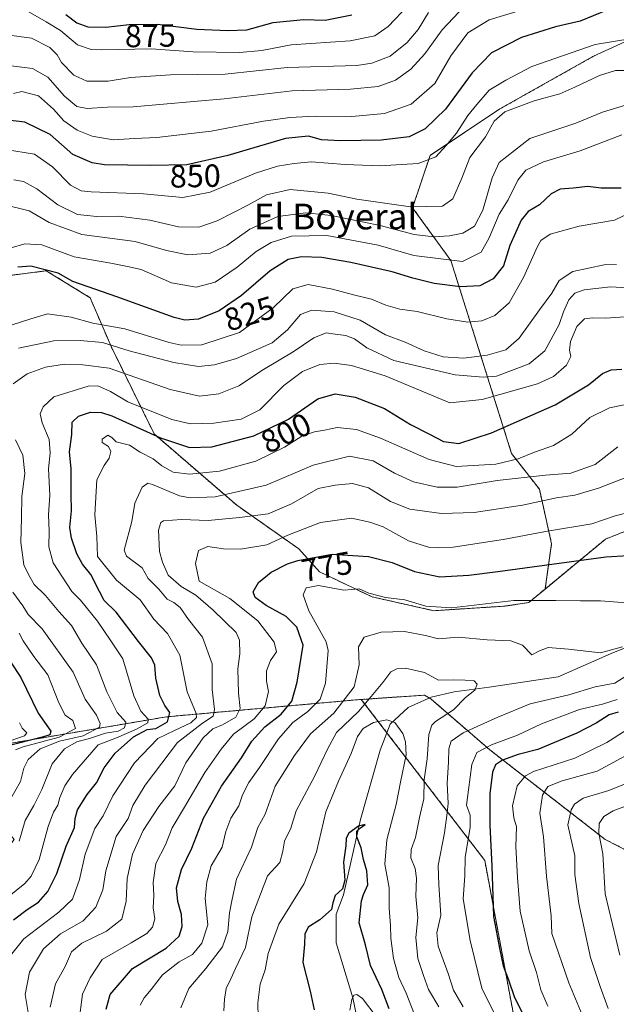
# Model space of a CAD drawing. Units: metres. Extents: x 648218 to 651693, y 4736966 to 4739353.
# Drawn here: x 650384 to 650570, y 4737781 to 4738088 of the extents above; entities that cross this region are included whole.
import ezdxf
from ezdxf.enums import TextEntityAlignment as Align

# ---------------------------------------------------------------- set-up
doc = ezdxf.new("R2010")
doc.units = ezdxf.units.M
doc.header["$MEASUREMENT"] = 0
doc.linetypes.add('TRAZOS', pattern=[0.75, 0.5, -0.25])
for name, color, linetype, lineweight in [('Arbolado forestal', 92, 'TRAZOS', 0), ('Arbolado forestal CxS', 92, 'Continuous', 0), ('Corriente natural lineal', 142, 'Continuous', 13), ('Curva de nivel maestra', 36, 'Continuous', 30), ('Curva de nivel normal', 36, 'Continuous', 0), ('Rótulo de curva de nivel directora', 19, 'Continuous', 0), ('Texto cartográfico', 19, 'Continuous', 0)]:
    doc.layers.add(name, color=color, linetype=linetype, lineweight=lineweight)
doc.styles.add('Arial', font='txt', dxfattribs={"height": 0.2})

# ---------------------------------------------------------------- blocks, each defined once
blk = doc.blocks.new('*U168')
at = {"layer": 'Curva de nivel normal', "color": 36, "linetype": 'Continuous', "lineweight": 0}
for points in [[(650393.72, 4737779.95, 785), (650395.41, 4737787.2, 785), (650398.51, 4737792.79, 785), (650400.39, 4737797.18, 785), (650403.61, 4737799.9, 785), (650411.32, 4737803.63, 785), (650416.03, 4737807.34, 785), (650417.46, 4737813.03, 785), (650417.76, 4737820.08, 785), (650419.42, 4737827.62, 785), (650422.74, 4737834.99, 785), (650427.63, 4737842.51, 785), (650432.64, 4737848.98, 785), (650436, 4737856.12, 785), (650441.41, 4737863.92, 785), (650444.4, 4737866.74, 785), (650447.46, 4737867.98, 785), (650451.58, 4737870.37, 785), (650452.99, 4737873.12, 785), (650452.46, 4737877.85, 785), (650452.19, 4737885.42, 785), (650452.81, 4737890.16, 785), (650452.77, 4737894.38, 785), (650451.76, 4737896.82, 785), (650444.57, 4737903.76, 785), (650439.16, 4737908.4, 785), (650434.54, 4737911.11, 785), (650430.52, 4737914.69, 785), (650428.77, 4737918.75, 785), (650427.81, 4737922.07, 785), (650427.51, 4737928.66, 785), (650428.2, 4737931.07, 785), (650429.11, 4737931.6, 785), (650434.68, 4737931.99, 785), (650442.98, 4737931.66, 785), (650452.74, 4737932.66, 785), (650461.7, 4737933.77, 785), (650468.93, 4737936.91, 785), (650477.25, 4737941.68, 785), (650482.6, 4737942.7, 785), (650487.94, 4737943.2, 785), (650492.96, 4737941.88, 785), (650499.77, 4737937.64, 785), (650505.88, 4737935.24, 785), (650515.67, 4737933.92, 785), (650525.94, 4737934.24, 785), (650540.99, 4737936.54, 785), (650551.55, 4737938.74, 785), (650557.24, 4737939.57, 785), (650564.66, 4737941.78, 785), (650573.49, 4737945.24, 785)], [(650574.16, 4737858.91, 785), (650564.18, 4737853.51, 785), (650553.36, 4737850.47, 785), (650548.84, 4737848.75, 785), (650547.19, 4737846.09, 785), (650546.34, 4737840.41, 785), (650547.5, 4737833.1, 785), (650548.42, 4737820.77, 785), (650549.87, 4737808.46, 785), (650550.05, 4737802.86, 785), (650555.36, 4737787.57, 785), (650562.11, 4737771.3, 785)]]:
    blk.add_polyline3d(points, dxfattribs=at)
blk = doc.blocks.new('*U172')
at = {"layer": 'Curva de nivel normal', "color": 36, "linetype": 'Continuous', "lineweight": 0}
blk.add_polyline3d([(650447.88, 4737778.79, 760), (650448.1, 4737782.46, 760), (650448.55, 4737785.78, 760), (650450.04, 4737788.77, 760), (650451.48, 4737792.04, 760), (650454.61, 4737798.51, 760), (650456.57, 4737808.12, 760), (650461.48, 4737820.84, 760), (650465.32, 4737825.01, 760), (650466.25, 4737828.58, 760), (650466.8, 4737831.65, 760), (650468.75, 4737835.73, 760), (650470.42, 4737841.21, 760), (650476.28, 4737852.04, 760), (650480.21, 4737860.44, 760), (650483.03, 4737865.57, 760), (650489.89, 4737872.17, 760), (650493.78, 4737876.84, 760), (650497.46, 4737881.18, 760), (650499.87, 4737884.46, 760), (650501.79, 4737885.47, 760), (650504.54, 4737885.65, 760), (650510.36, 4737884.32, 760), (650514.8, 4737881.91, 760), (650519.44, 4737882.06, 760), (650523.13, 4737881.89, 760), (650525.88, 4737881.75, 760), (650526.82, 4737880.7, 760), (650526.12, 4737878.84, 760), (650523.18, 4737876.47, 760), (650519.48, 4737872.68, 760), (650513.79, 4737869, 760), (650512.65, 4737867.92, 760), (650511.72, 4737864.99, 760), (650511.28, 4737857.38, 760), (650510.3, 4737850.84, 760), (650510.2, 4737844.92, 760), (650508.87, 4737839.05, 760), (650507.6, 4737832.88, 760), (650506.26, 4737829.08, 760), (650506.16, 4737826.51, 760), (650507.5, 4737823.17, 760), (650507.92, 4737820.17, 760), (650507.72, 4737814.6, 760), (650508.36, 4737807.76, 760), (650507.76, 4737801.69, 760), (650508.36, 4737795.16, 760), (650510.06, 4737789.85, 760), (650511.69, 4737785.39, 760), (650514.92, 4737780.06, 760)], dxfattribs=at)
blk = doc.blocks.new('*U175')
at = {"layer": 'Curva de nivel normal', "color": 36, "linetype": 'Continuous', "lineweight": 0}
blk.add_polyline3d([(650382.44, 4738037.93, 840), (650385.39, 4738037.42, 840), (650389.57, 4738035.19, 840), (650396.1, 4738030.12, 840), (650402.28, 4738027.16, 840), (650408.3, 4738026.55, 840), (650415.16, 4738026.62, 840), (650424.79, 4738025.33, 840), (650433.76, 4738023.3, 840), (650440.06, 4738023.18, 840), (650445.77, 4738025.16, 840), (650455.56, 4738030.15, 840), (650461.2, 4738033.28, 840), (650468.53, 4738034.91, 840), (650480.4, 4738033.83, 840), (650489.27, 4738031.95, 840), (650506.09, 4738029.48, 840), (650516, 4738029.76, 840), (650519.24, 4738031.98, 840), (650522.05, 4738038.49, 840), (650524.54, 4738044.94, 840), (650529.46, 4738051.31, 840), (650532.11, 4738056.28, 840), (650535.5, 4738059.2, 840), (650544.59, 4738062.62, 840), (650552.59, 4738064.73, 840), (650557.31, 4738066.82, 840), (650564.96, 4738070.5, 840), (650569.98, 4738072.05, 840), (650574.26, 4738072.05, 840)], dxfattribs=at)
blk = doc.blocks.new('*U177')
at = {"layer": 'Curva de nivel normal', "color": 36, "linetype": 'Continuous', "lineweight": 0}
for points in [[(650421.78, 4737780.51, 770), (650423.03, 4737782.84, 770), (650425.22, 4737785.41, 770), (650428.74, 4737790.06, 770), (650433.94, 4737794.03, 770), (650438.07, 4737796.4, 770), (650441.02, 4737799.9, 770), (650442.89, 4737805.64, 770), (650442.05, 4737813.84, 770), (650442.54, 4737818.98, 770), (650443.9, 4737823.96, 770), (650447.4, 4737829.86, 770), (650448.46, 4737834.73, 770), (650450.06, 4737838.84, 770), (650452.52, 4737842.69, 770), (650453.68, 4737846.13, 770), (650455.7, 4737850.01, 770), (650459.03, 4737854.66, 770), (650464.88, 4737863.57, 770), (650469.38, 4737868.71, 770), (650474.08, 4737872.14, 770), (650477.87, 4737876.01, 770), (650479.6, 4737881, 770), (650480.41, 4737891.13, 770), (650479.77, 4737893.83, 770), (650474.4, 4737903.51, 770), (650472.62, 4737908.56, 770), (650473.51, 4737910.72, 770), (650477.41, 4737911.4, 770), (650485.3, 4737910.02, 770), (650490.06, 4737910.36, 770), (650493.07, 4737909.06, 770), (650498.3, 4737907.69, 770), (650504.27, 4737906.93, 770), (650510.83, 4737905.03, 770), (650518.8, 4737904.49, 770), (650538.27, 4737906.8, 770), (650551.38, 4737906.77, 770), (650559.08, 4737906.65, 770), (650565.31, 4737906.66, 770), (650574.69, 4737905.96, 770)], [(650570.5, 4737875.87, 770), (650565.93, 4737874.42, 770), (650558.75, 4737872.78, 770), (650546.9, 4737868.26, 770), (650539.43, 4737864.71, 770), (650531.27, 4737861.79, 770), (650526.76, 4737859.38, 770), (650525.19, 4737855.58, 770), (650524.1, 4737847.73, 770), (650523.53, 4737842.93, 770), (650524.67, 4737839.78, 770), (650524.68, 4737835.92, 770), (650523.09, 4737826.66, 770), (650522.99, 4737820.94, 770), (650522.48, 4737813.69, 770), (650524.65, 4737800.75, 770), (650528.3, 4737785.88, 770), (650533.72, 4737774.96, 770)]]:
    blk.add_polyline3d(points, dxfattribs=at)
blk = doc.blocks.new('*U186')
at = {"layer": 'Curva de nivel normal', "color": 36, "linetype": 'Continuous', "lineweight": 0}
for points in [[(650434.48, 4737779.71, 765), (650436.91, 4737785.78, 765), (650442.27, 4737792.01, 765), (650447.43, 4737798.7, 765), (650449.12, 4737803.48, 765), (650449.65, 4737809.39, 765), (650450.43, 4737813.6, 765), (650451.82, 4737819.9, 765), (650456.52, 4737829.8, 765), (650458.42, 4737836.01, 765), (650460.74, 4737840.16, 765), (650463.82, 4737848.84, 765), (650469.94, 4737858.41, 765), (650474.87, 4737865.15, 765), (650482.17, 4737871.66, 765), (650488.54, 4737879.82, 765), (650490.05, 4737886.74, 765), (650489.88, 4737892.26, 765), (650491.6, 4737895.28, 765), (650496.92, 4737896.9, 765), (650504.18, 4737897.09, 765), (650510.68, 4737895.89, 765), (650514.79, 4737894.8, 765), (650520.94, 4737895.35, 765), (650529.94, 4737894.5, 765), (650537.37, 4737894.17, 765), (650540.97, 4737892.78, 765), (650543.87, 4737889.84, 765), (650546.23, 4737891.03, 765), (650548.94, 4737892.13, 765), (650555.26, 4737891.62, 765), (650565.26, 4737890.39, 765), (650572.16, 4737892.28, 765)], [(650576.59, 4737885.34, 765), (650569.72, 4737880.95, 765), (650563.6, 4737879.85, 765), (650555.38, 4737877.3, 765), (650543.31, 4737874.54, 765), (650533.32, 4737870.36, 765), (650522.49, 4737865.47, 765), (650518.74, 4737862.84, 765), (650518, 4737860.51, 765), (650517.94, 4737856.32, 765), (650517.47, 4737849.74, 765), (650517.84, 4737843.49, 765), (650517.42, 4737839.67, 765), (650516.63, 4737834.26, 765), (650514.63, 4737824.13, 765), (650514.89, 4737818.09, 765), (650515.5, 4737808.63, 765), (650514.24, 4737803.14, 765), (650514.71, 4737798.94, 765), (650517.81, 4737790.38, 765), (650519.49, 4737785.24, 765), (650522.47, 4737780.02, 765)]]:
    blk.add_polyline3d(points, dxfattribs=at)
blk = doc.blocks.new('*U187')
at = {"layer": 'Curva de nivel normal', "color": 36, "linetype": 'Continuous', "lineweight": 0}
for points in [[(650381.28, 4737863.03, 830), (650385.71, 4737864.52, 830), (650386.42, 4737865.53, 830), (650385.06, 4737866.95, 830), (650384.14, 4737868.62, 830)], [(650381.54, 4738016.74, 830), (650385.82, 4738018.02, 830), (650391.12, 4738017.66, 830), (650401.22, 4738013.94, 830), (650412.66, 4738011.94, 830), (650417.88, 4738010.94, 830), (650422.12, 4738010.01, 830), (650431.56, 4738005.84, 830), (650439.25, 4738004.49, 830), (650445.12, 4738005.99, 830), (650452.01, 4738010.7, 830), (650457.94, 4738015.61, 830), (650462.6, 4738018.4, 830), (650468.94, 4738020.39, 830), (650479.94, 4738020.58, 830), (650495.94, 4738017.53, 830), (650507.1, 4738014.39, 830), (650522.27, 4738012.44, 830), (650528.1, 4738015.4, 830), (650530.53, 4738019.81, 830), (650533.66, 4738027.21, 830), (650536.46, 4738031.75, 830), (650539.49, 4738037.82, 830), (650541.95, 4738040.94, 830), (650547.46, 4738043.54, 830), (650558.93, 4738047.03, 830), (650571.95, 4738051.98, 830)]]:
    blk.add_polyline3d(points, dxfattribs=at)
blk = doc.blocks.new('*U188')
at = {"layer": 'Curva de nivel normal', "color": 36, "linetype": 'Continuous', "lineweight": 0}
for points in [[(650379.71, 4737793.98, 795), (650385.49, 4737801.29, 795), (650396.45, 4737809.51, 795), (650400.7, 4737813.64, 795), (650402.86, 4737819.77, 795), (650404.67, 4737827.64, 795), (650407.66, 4737835.61, 795), (650410.21, 4737839.58, 795), (650413.24, 4737845.87, 795), (650420.04, 4737856.18, 795), (650427.28, 4737863.7, 795), (650432.54, 4737866.26, 795), (650437.62, 4737868.57, 795), (650439.3, 4737870.32, 795), (650439.26, 4737871.51, 795), (650436.46, 4737878.24, 795), (650434.16, 4737889.75, 795), (650430.35, 4737896.49, 795), (650426.1, 4737900.96, 795), (650421.81, 4737907, 795), (650414.45, 4737913.14, 795), (650408.48, 4737920.48, 795), (650408.31, 4737926.68, 795), (650407.7, 4737933.48, 795), (650408.26, 4737944.39, 795), (650410.56, 4737948.81, 795), (650412.13, 4737951.12, 795), (650412.66, 4737953.25, 795), (650411.92, 4737954.75, 795), (650410, 4737956, 795), (650409.9, 4737957.04, 795), (650411.76, 4737958.3, 795), (650412.99, 4737957.59, 795), (650414.32, 4737956.2, 795), (650418.47, 4737955.16, 795), (650421.83, 4737952.97, 795), (650425.8, 4737950.91, 795), (650428.55, 4737948.79, 795), (650432.03, 4737946.77, 795), (650437.2, 4737946.17, 795), (650446.52, 4737947.12, 795), (650457.8, 4737950.25, 795), (650466.81, 4737954.61, 795), (650472.16, 4737957.98, 795), (650476.08, 4737959.37, 795), (650479.21, 4737959.89, 795), (650483.2, 4737960.76, 795), (650489.22, 4737960.12, 795), (650496.73, 4737957.4, 795), (650511.91, 4737950.77, 795), (650520.27, 4737948.51, 795), (650532.6, 4737949.24, 795), (650539.6, 4737950.92, 795), (650544.69, 4737953.05, 795), (650550.6, 4737955.1, 795), (650556.34, 4737958.62, 795), (650561.93, 4737963.82, 795), (650568.08, 4737966.84, 795), (650581.23, 4737969.52, 795)], [(650576.66, 4737844.02, 795), (650569.23, 4737841.17, 795), (650566.26, 4737839.43, 795), (650564.85, 4737837.21, 795), (650564.74, 4737834.23, 795), (650565.95, 4737827.79, 795), (650566.75, 4737815.3, 795), (650571.33, 4737796.18, 795)]]:
    blk.add_polyline3d(points, dxfattribs=at)
blk = doc.blocks.new('*U192')
at = {"layer": 'Curva de nivel normal', "color": 36, "linetype": 'Continuous', "lineweight": 0}
blk.add_polyline3d([(650574.26, 4737995.28, 805), (650566.98, 4737994.77, 805), (650562.79, 4737994.96, 805), (650560.26, 4737994.55, 805), (650557.93, 4737992.16, 805), (650555.92, 4737987.5, 805), (650555.58, 4737984.83, 805), (650555.98, 4737982.83, 805), (650554.72, 4737980.16, 805), (650550.65, 4737976.65, 805), (650545.68, 4737974.3, 805), (650528.34, 4737969.49, 805), (650518.27, 4737968.37, 805), (650498.15, 4737976.84, 805), (650487.66, 4737980.06, 805), (650482.24, 4737980.75, 805), (650477.82, 4737980.31, 805), (650472.4, 4737978.22, 805), (650466.58, 4737973.76, 805), (650459.1, 4737966.2, 805), (650453.27, 4737963.33, 805), (650444.75, 4737962.1, 805), (650437.51, 4737961.9, 805), (650431.64, 4737963.19, 805), (650417.95, 4737968.74, 805), (650412.54, 4737971.91, 805), (650408.61, 4737973.69, 805), (650405.61, 4737973.6, 805), (650394.89, 4737970.32, 805), (650391.52, 4737967.19, 805), (650390.6, 4737964.93, 805), (650391.28, 4737962.14, 805), (650393.44, 4737956.95, 805), (650393.76, 4737952.78, 805), (650393.18, 4737947.83, 805), (650393.68, 4737939.6, 805), (650393.23, 4737933.48, 805), (650393.45, 4737928.33, 805), (650393.3, 4737923.46, 805), (650394.72, 4737918.48, 805), (650400.49, 4737909.54, 805), (650403.17, 4737906.9, 805), (650408.52, 4737900.26, 805), (650412.69, 4737894.22, 805), (650416.34, 4737888.56, 805), (650419.85, 4737877.07, 805), (650422.01, 4737872.23, 805), (650424.31, 4737869.79, 805), (650424.22, 4737868.6, 805), (650420.7, 4737866.63, 805), (650414.45, 4737863.95, 805), (650408.68, 4737861.75, 805), (650400.68, 4737852.54, 805), (650398.32, 4737848.98, 805), (650396.78, 4737845.36, 805), (650396.13, 4737842.88, 805), (650394.74, 4737840.7, 805), (650393.12, 4737836.28, 805), (650390.28, 4737826.03, 805), (650387.81, 4737820.79, 805), (650385.88, 4737818.51, 805), (650377.13, 4737811.51, 805)], dxfattribs=at)
blk = doc.blocks.new('*U197')
at = {"layer": 'Curva de nivel normal', "color": 36, "linetype": 'Continuous', "lineweight": 0}
blk.add_polyline3d([(650380.23, 4738083.12, 865), (650387.95, 4738082.18, 865), (650393.59, 4738079.27, 865), (650395.92, 4738076.91, 865), (650397.31, 4738074.54, 865), (650401.07, 4738070.55, 865), (650405.13, 4738068.7, 865), (650411.8, 4738068.74, 865), (650418.74, 4738069.89, 865), (650431.25, 4738070.7, 865), (650448.3, 4738070.93, 865), (650467.6, 4738072.94, 865), (650489.27, 4738073.64, 865), (650494.03, 4738074.29, 865), (650499.76, 4738076.52, 865), (650505, 4738080.74, 865), (650508.44, 4738084.83, 865), (650511.69, 4738090.09, 865)], dxfattribs=at)
blk = doc.blocks.new('*U198')
at = {"layer": 'Curva de nivel normal', "color": 36, "linetype": 'Continuous', "lineweight": 0}
blk.add_polyline3d([(650386.89, 4738090.44, 870), (650392.5, 4738087.26, 870), (650396.98, 4738084.48, 870), (650402.23, 4738080.04, 870), (650406.5, 4738078.63, 870), (650409.88, 4738078.49, 870), (650425.22, 4738078.76, 870), (650438.34, 4738077.88, 870), (650452.77, 4738077.65, 870), (650459.71, 4738078.26, 870), (650468.88, 4738080.1, 870), (650487.24, 4738081.3, 870), (650494.98, 4738082.86, 870), (650499.05, 4738085.76, 870), (650505.39, 4738092.47, 870)], dxfattribs=at)
blk = doc.blocks.new('*U201')
at = {"layer": 'Curva de nivel normal', "color": 36, "linetype": 'Continuous', "lineweight": 0}
blk.add_polyline3d([(650379.23, 4738030.3, 835), (650387.15, 4738028.29, 835), (650393.38, 4738024.68, 835), (650403.65, 4738020.86, 835), (650420.19, 4738018.75, 835), (650429.95, 4738015.91, 835), (650436.61, 4738014.54, 835), (650443.6, 4738015.06, 835), (650448.85, 4738017.5, 835), (650455.98, 4738022.54, 835), (650464.74, 4738026.53, 835), (650473.43, 4738027.62, 835), (650481.36, 4738026.87, 835), (650496.64, 4738023.74, 835), (650507.21, 4738020.9, 835), (650513.34, 4738020.16, 835), (650518.17, 4738020.47, 835), (650522.4, 4738021.29, 835), (650525.98, 4738023.46, 835), (650528.58, 4738028.5, 835), (650531.52, 4738038.59, 835), (650533.68, 4738043.31, 835), (650543.28, 4738050.82, 835), (650557.6, 4738055.65, 835), (650565.93, 4738059.05, 835), (650575.46, 4738061.91, 835)], dxfattribs=at)
blk = doc.blocks.new('*U203')
at = {"layer": 'Curva de nivel normal', "color": 36, "linetype": 'Continuous', "lineweight": 0}
blk.add_polyline3d([(650458.61, 4737776.75, 755), (650458.42, 4737781.3, 755), (650459.2, 4737787.12, 755), (650460.71, 4737791.62, 755), (650461.65, 4737796.67, 755), (650464.98, 4737805.85, 755), (650472.88, 4737818.51, 755), (650476.78, 4737828.34, 755), (650479.71, 4737840.84, 755), (650483.59, 4737850.39, 755), (650487.56, 4737859.05, 755), (650489.56, 4737864.39, 755), (650491.31, 4737866.86, 755), (650494.55, 4737868.72, 755), (650498.64, 4737869.56, 755), (650501.16, 4737868.72, 755), (650503.7, 4737865.27, 755), (650504.45, 4737862.69, 755), (650504.69, 4737858.6, 755), (650502.9, 4737850.13, 755), (650501.57, 4737843.16, 755), (650498.71, 4737832.16, 755), (650498, 4737824.51, 755), (650499.45, 4737817.17, 755), (650499.37, 4737810.84, 755), (650499.8, 4737805.42, 755), (650499.92, 4737801.49, 755), (650500.7, 4737795.08, 755), (650502.38, 4737789.15, 755), (650504.72, 4737784.27, 755), (650507.28, 4737777.6, 755)], dxfattribs=at)
blk = doc.blocks.new('*U205')
at = {"layer": 'Curva de nivel normal', "color": 36, "linetype": 'Continuous', "lineweight": 0}
blk.add_polyline3d([(650377.28, 4738074.02, 860), (650388.28, 4738072.63, 860), (650393.02, 4738070.01, 860), (650398.25, 4738064.09, 860), (650402.02, 4738060.82, 860), (650405.28, 4738060.21, 860), (650411.61, 4738060.63, 860), (650419.61, 4738060.72, 860), (650447.94, 4738063.22, 860), (650469.13, 4738065.67, 860), (650487.39, 4738066.22, 860), (650495.99, 4738067.08, 860), (650501.36, 4738069.08, 860), (650506.12, 4738072.42, 860), (650510.48, 4738077.2, 860), (650515.96, 4738084.77, 860), (650522.88, 4738092.08, 860)], dxfattribs=at)
blk = doc.blocks.new('*U207')
at = {"layer": 'Curva de nivel normal', "color": 36, "linetype": 'Continuous', "lineweight": 0}
for points in [[(650387.38, 4737775.2, 790), (650385.94, 4737783.84, 790), (650387.32, 4737790.84, 790), (650391.62, 4737798.15, 790), (650396.98, 4737802.76, 790), (650404.07, 4737806.82, 790), (650407.97, 4737811.17, 790), (650410.18, 4737816.51, 790), (650411.05, 4737822.49, 790), (650414.31, 4737833.11, 790), (650418.06, 4737838.82, 790), (650419.49, 4737842.84, 790), (650423.32, 4737849.17, 790), (650433.45, 4737862.49, 790), (650441.18, 4737868.5, 790), (650444.51, 4737870.67, 790), (650444.94, 4737872.81, 790), (650444.21, 4737879, 790), (650444.21, 4737887.03, 790), (650441.2, 4737895.3, 790), (650436.9, 4737900.82, 790), (650434.3, 4737904.57, 790), (650432.26, 4737906.17, 790), (650430.19, 4737907.22, 790), (650427.58, 4737910.27, 790), (650424.25, 4737913.62, 790), (650422.37, 4737916.92, 790), (650417.55, 4737920.54, 790), (650416.84, 4737922.44, 790), (650419.15, 4737931.36, 790), (650420.15, 4737937.13, 790), (650422.43, 4737942.05, 790), (650424.14, 4737943.33, 790), (650425.63, 4737942.98, 790), (650434.01, 4737939.44, 790), (650437.33, 4737938.79, 790), (650445.15, 4737939.04, 790), (650461.02, 4737942.73, 790), (650475.74, 4737948.92, 790), (650487.02, 4737951.73, 790), (650494.44, 4737950.33, 790), (650501.05, 4737946.42, 790), (650506.96, 4737943.77, 790), (650514.37, 4737942.08, 790), (650520.6, 4737942.09, 790), (650533.06, 4737944.23, 790), (650548.14, 4737945.82, 790), (650555.98, 4737946.43, 790), (650563.61, 4737949.18, 790), (650570.67, 4737954.69, 790)], [(650572.78, 4737849.52, 790), (650567.85, 4737847.5, 790), (650559.84, 4737845.16, 790), (650557.14, 4737843.25, 790), (650556.15, 4737841.44, 790), (650555.05, 4737836.84, 790), (650557.22, 4737827.11, 790), (650557.24, 4737821.35, 790), (650558.5, 4737812.31, 790), (650562.12, 4737795.42, 790), (650565.13, 4737786.37, 790), (650567.64, 4737779.5, 790)]]:
    blk.add_polyline3d(points, dxfattribs=at)
blk = doc.blocks.new('*U208')
at = {"layer": 'Curva de nivel normal', "color": 36, "linetype": 'Continuous', "lineweight": 0}
blk.add_polyline3d([(650379.86, 4738047.37, 845), (650388.9, 4738045.92, 845), (650394.51, 4738042.05, 845), (650400.06, 4738036.26, 845), (650403.41, 4738034.51, 845), (650406.48, 4738034.2, 845), (650422.81, 4738033.58, 845), (650435.1, 4738032.39, 845), (650443.57, 4738034.06, 845), (650457.76, 4738040, 845), (650464.6, 4738042.26, 845), (650469.8, 4738042.99, 845), (650475.06, 4738043.57, 845), (650485.68, 4738042.69, 845), (650496.48, 4738042.3, 845), (650508.47, 4738043.02, 845), (650513.99, 4738045.15, 845), (650517.12, 4738048.65, 845), (650520.4, 4738052.49, 845), (650523.94, 4738057.99, 845), (650526.74, 4738061.42, 845), (650530.58, 4738065.9, 845), (650535.72, 4738069, 845), (650543.88, 4738073.27, 845), (650563.6, 4738080.2, 845), (650575.07, 4738081.98, 845)], dxfattribs=at)
blk = doc.blocks.new('*U209')
at = {"layer": 'Curva de nivel normal', "color": 36, "linetype": 'Continuous', "lineweight": 0}
blk.add_polyline3d([(650550.51, 4738093.87, 855), (650530.52, 4738087.89, 855), (650523.94, 4738083.8, 855), (650518.6, 4738076.6, 855), (650513.6, 4738068.01, 855), (650506.27, 4738061.55, 855), (650497.94, 4738058.68, 855), (650487.79, 4738057.73, 855), (650476.34, 4738057.77, 855), (650468.45, 4738057.42, 855), (650460.24, 4738056.23, 855), (650443.91, 4738053.1, 855), (650427, 4738051.1, 855), (650420.04, 4738050.89, 855), (650413.39, 4738050.38, 855), (650406.79, 4738051.54, 855), (650402.18, 4738053.43, 855), (650398.05, 4738056.32, 855), (650394.82, 4738060.03, 855), (650390.11, 4738064.15, 855), (650384.95, 4738065.49, 855), (650382.28, 4738064.88, 855)], dxfattribs=at)
blk = doc.blocks.new('*U216')
at = {"layer": 'Curva de nivel normal', "color": 36, "linetype": 'Continuous', "lineweight": 0}
for points in [[(650402.7, 4737775.05, 780), (650403.8, 4737784.03, 780), (650406.23, 4737789.13, 780), (650409.98, 4737794.82, 780), (650418.95, 4737799.97, 780), (650423.85, 4737802.88, 780), (650425.62, 4737804.93, 780), (650426.34, 4737807.45, 780), (650425.87, 4737810.92, 780), (650426.1, 4737814.78, 780), (650425.84, 4737818.77, 780), (650426.69, 4737824.71, 780), (650429.67, 4737830.6, 780), (650431.8, 4737835.9, 780), (650435.64, 4737842.26, 780), (650441.94, 4737853.13, 780), (650447.04, 4737860.41, 780), (650450.83, 4737865.06, 780), (650457.31, 4737869.86, 780), (650460.74, 4737873.87, 780), (650461.77, 4737878.34, 780), (650461.15, 4737881.61, 780), (650461.15, 4737884.85, 780), (650462.45, 4737888.08, 780), (650464.25, 4737890.74, 780), (650463.59, 4737893.74, 780), (650458.43, 4737900.39, 780), (650449.7, 4737907.38, 780), (650440.15, 4737912.83, 780), (650439.02, 4737918.29, 780), (650440.01, 4737922.37, 780), (650442.83, 4737923.62, 780), (650447.78, 4737922.87, 780), (650453.05, 4737922.78, 780), (650461.27, 4737924.12, 780), (650467.81, 4737927.14, 780), (650478.02, 4737931.12, 780), (650487.68, 4737932.46, 780), (650493.37, 4737931.2, 780), (650497.5, 4737929.78, 780), (650505.47, 4737925.4, 780), (650511.66, 4737923.38, 780), (650514.62, 4737923.22, 780), (650519.36, 4737923.41, 780), (650534.89, 4737925.77, 780), (650548.75, 4737928.42, 780), (650562.55, 4737930.68, 780), (650569.87, 4737933.2, 780), (650574.71, 4737934.44, 780)], [(650573.24, 4737866.28, 780), (650567.26, 4737862.46, 780), (650557.26, 4737857.56, 780), (650544.4, 4737853.39, 780), (650541.84, 4737852.1, 780), (650539.32, 4737848.98, 780), (650537.81, 4737842.71, 780), (650538.29, 4737838.99, 780), (650539.13, 4737836.16, 780), (650538.93, 4737830.06, 780), (650539.44, 4737820.41, 780), (650540.18, 4737809.9, 780), (650543.04, 4737797.53, 780), (650545.27, 4737790.72, 780), (650546.7, 4737785.32, 780), (650548.89, 4737780.21, 780)]]:
    blk.add_polyline3d(points, dxfattribs=at)
blk = doc.blocks.new('*U219')
at = {"layer": 'Curva de nivel normal', "color": 36, "linetype": 'Continuous', "lineweight": 0}
for points in [[(650577.11, 4738004.01, 810), (650568.37, 4738004.62, 810), (650560.21, 4738003.66, 810), (650557.26, 4738002.6, 810), (650555.42, 4738000.5, 810), (650553.75, 4737996.83, 810), (650552.43, 4737992.83, 810), (650547.9, 4737984.57, 810), (650543.05, 4737980.55, 810), (650532.87, 4737976.76, 810), (650528.72, 4737976.37, 810), (650519.93, 4737977.11, 810), (650500.9, 4737981.6, 810), (650492.48, 4737985.59, 810), (650488.56, 4737988.34, 810), (650485.91, 4737989.45, 810), (650482.57, 4737989.82, 810), (650479.81, 4737990.26, 810), (650475.9, 4737988.7, 810), (650469.51, 4737984.27, 810), (650460.22, 4737978.81, 810), (650452.52, 4737973.73, 810), (650446.34, 4737971.18, 810), (650440.33, 4737970.45, 810), (650431.13, 4737972.57, 810), (650412.11, 4737979.18, 810), (650403.96, 4737980.28, 810), (650398.23, 4737980.44, 810), (650392.27, 4737979.5, 810), (650386.61, 4737977.4, 810), (650382.26, 4737974.36, 810)], [(650382.96, 4737956.9, 810), (650385.22, 4737952.1, 810), (650385.87, 4737946.39, 810), (650384.92, 4737939.16, 810), (650384.83, 4737932.5, 810), (650384.56, 4737924.83, 810), (650385.53, 4737917.83, 810), (650387.12, 4737914.64, 810), (650388.78, 4737911.74, 810), (650392.33, 4737908.35, 810), (650396.44, 4737903.32, 810), (650400.39, 4737898.94, 810), (650403.59, 4737893.47, 810), (650408.14, 4737886.7, 810), (650411.43, 4737878.32, 810), (650414.62, 4737871.85, 810), (650417.34, 4737868.79, 810), (650416.89, 4737867, 810), (650414.93, 4737866.04, 810), (650410.98, 4737865.34, 810), (650406.36, 4737863.85, 810), (650402.08, 4737862.63, 810), (650398.23, 4737860.46, 810), (650394.39, 4737855.87, 810), (650391.16, 4737847.85, 810), (650388.68, 4737842.84, 810), (650385.9, 4737838.17, 810), (650384.09, 4737831.75, 810)]]:
    blk.add_polyline3d(points, dxfattribs=at)
blk = doc.blocks.new('*U222')
at = {"layer": 'Curva de nivel normal', "color": 36, "linetype": 'Continuous', "lineweight": 0}
for points in [[(650382.89, 4737860.22, 820), (650385.34, 4737861.08, 820), (650396.54, 4737864.12, 820), (650401.68, 4737866.87, 820), (650400.83, 4737869.32, 820), (650398.44, 4737871, 820), (650396.41, 4737874.82, 820), (650392.99, 4737883.62, 820), (650388.64, 4737889.3, 820), (650385.32, 4737894.23, 820), (650384.1, 4737896.57, 820)], [(650381.9, 4737992.69, 820), (650387.75, 4737994.6, 820), (650392.96, 4737996.2, 820), (650400.24, 4737995.13, 820), (650407.05, 4737993.27, 820), (650417.02, 4737991.46, 820), (650430.87, 4737987.19, 820), (650434.55, 4737986.41, 820), (650441.05, 4737986.52, 820), (650452.71, 4737990.38, 820), (650463.29, 4737998.01, 820), (650469.38, 4738003.91, 820), (650474.13, 4738005.28, 820), (650481.76, 4738003.86, 820), (650488.27, 4738002.09, 820), (650493.94, 4738000.75, 820), (650498.36, 4737998.82, 820), (650502.72, 4737997.58, 820), (650508.12, 4737996.92, 820), (650517.38, 4737994.64, 820), (650523.94, 4737993.54, 820), (650528.27, 4737993.96, 820), (650532.36, 4737995.61, 820), (650536.8, 4737999.56, 820), (650541.28, 4738007.49, 820), (650545.58, 4738017.15, 820), (650546.68, 4738018.99, 820), (650549.56, 4738020.98, 820), (650558.6, 4738023.55, 820), (650569.59, 4738025.36, 820), (650577.85, 4738029.3, 820)]]:
    blk.add_polyline3d(points, dxfattribs=at)
blk = doc.blocks.new('*U224')
at = {"layer": 'Curva de nivel normal', "color": 36, "linetype": 'Continuous', "lineweight": 0}
blk.add_polyline3d([(650487.18, 4737779.03, 745), (650487.8, 4737782.33, 745), (650488.38, 4737783.65, 745), (650489.37, 4737783.9, 745), (650491.13, 4737782.6, 745), (650495.39, 4737776.98, 745)], dxfattribs=at)
blk = doc.blocks.new('*U226')
at = {"layer": 'Curva de nivel normal', "color": 36, "linetype": 'Continuous', "lineweight": 0}
for points in [[(650380.93, 4737844.09, 815), (650384.5, 4737850.32, 815), (650385.5, 4737854.51, 815), (650386.88, 4737857.17, 815), (650390.64, 4737860.53, 815), (650396.61, 4737862.84, 815), (650403.98, 4737864.56, 815), (650409.09, 4737867.23, 815), (650409.37, 4737868.41, 815), (650408.14, 4737870.98, 815), (650404.64, 4737875.99, 815), (650400.93, 4737884.44, 815), (650391.25, 4737897.91, 815), (650386.89, 4737902.4, 815), (650385.2, 4737905.05, 815), (650382.1, 4737909.4, 815)], [(650383.9, 4737985.44, 815), (650394.89, 4737987.77, 815), (650403.1, 4737987.79, 815), (650410.1, 4737987.2, 815), (650418.35, 4737984.61, 815), (650432.3, 4737980.95, 815), (650439.94, 4737979.78, 815), (650444.94, 4737980.28, 815), (650451.79, 4737982.26, 815), (650462.97, 4737987.16, 815), (650467.72, 4737991.16, 815), (650471.8, 4737995.93, 815), (650475.26, 4737997.28, 815), (650482.27, 4737996.78, 815), (650490.34, 4737994.2, 815), (650498.22, 4737989.63, 815), (650504.34, 4737987.3, 815), (650510.27, 4737984.64, 815), (650516.27, 4737982.77, 815), (650522.6, 4737982.32, 815), (650529.94, 4737983.24, 815), (650535.74, 4737984.98, 815), (650539.96, 4737988.52, 815), (650546.28, 4737997.44, 815), (650550.07, 4738002.62, 815), (650552.37, 4738006.54, 815), (650556.67, 4738009.41, 815), (650566.36, 4738011.47, 815), (650570.26, 4738011.58, 815)]]:
    blk.add_polyline3d(points, dxfattribs=at)
blk = doc.blocks.new('*U230')
at = {"layer": 'Curva de nivel maestra', "color": 36, "linetype": 'Continuous', "lineweight": 30}
for points in [[(650571.75, 4738035.31, 825), (650565.43, 4738035.32, 825), (650561.31, 4738035.87, 825), (650556.78, 4738035.39, 825), (650552.67, 4738035.01, 825), (650549.94, 4738033.6, 825), (650546.27, 4738030.14, 825), (650542.74, 4738028.07, 825), (650540.49, 4738025.35, 825), (650537.06, 4738017.49, 825), (650535.06, 4738011.15, 825), (650531.8, 4738007.1, 825), (650527.65, 4738004.85, 825), (650521.67, 4738004.53, 825), (650513.42, 4738005.62, 825), (650506.75, 4738007.26, 825), (650500.32, 4738009.27, 825), (650487.43, 4738012.18, 825), (650478.43, 4738013.76, 825), (650472.12, 4738013.96, 825), (650467.97, 4738013.1, 825), (650462.27, 4738009.59, 825), (650453.34, 4738001.83, 825), (650446.45, 4737997.06, 825), (650440.01, 4737994.5, 825), (650435.76, 4737994.17, 825), (650432.42, 4737994.97, 825), (650414.55, 4738001.43, 825), (650400.85, 4738006.22, 825), (650396.25, 4738008.79, 825), (650387.67, 4738010.98, 825), (650383.68, 4738010.68, 825)], [(650381.36, 4737887.58, 825), (650384.65, 4737882.71, 825), (650390.01, 4737871.59, 825), (650393.99, 4737866.03, 825), (650393.67, 4737864.82, 825), (650391.71, 4737864.23, 825), (650379.95, 4737861.19, 825)]]:
    blk.add_polyline3d(points, dxfattribs=at)
blk = doc.blocks.new('*U231')
at = {"layer": 'Curva de nivel maestra', "color": 36, "linetype": 'Continuous', "lineweight": 30}
blk.add_polyline3d([(650398.59, 4738089.46, 875), (650402.06, 4738086.91, 875), (650405.49, 4738085.64, 875), (650411.08, 4738085.58, 875), (650418.37, 4738086.42, 875), (650427.24, 4738086.45, 875), (650439.41, 4738084.97, 875), (650449.11, 4738084.54, 875), (650455.02, 4738084.74, 875), (650463.27, 4738087.03, 875), (650472.7, 4738087.92, 875), (650479.49, 4738087.75, 875), (650487.8, 4738089.42, 875)], dxfattribs=at)
blk = doc.blocks.new('*U233')
at = {"layer": 'Curva de nivel maestra', "color": 36, "linetype": 'Continuous', "lineweight": 30}
blk.add_polyline3d([(650382.35, 4737807.17, 800), (650386.56, 4737810.44, 800), (650390.15, 4737812.72, 800), (650393.06, 4737815.98, 800), (650395.77, 4737821.64, 800), (650398.76, 4737830.11, 800), (650401.28, 4737835.92, 800), (650401.49, 4737838.78, 800), (650402.31, 4737841.51, 800), (650405.28, 4737846.27, 800), (650408.18, 4737849.88, 800), (650410.61, 4737854.6, 800), (650413.98, 4737859.17, 800), (650419.72, 4737864.19, 800), (650423.93, 4737866.5, 800), (650426.72, 4737866.85, 800), (650430.26, 4737868.96, 800), (650431.03, 4737871.82, 800), (650429.44, 4737874, 800), (650427.9, 4737877.13, 800), (650426.69, 4737882.58, 800), (650426.4, 4737886.62, 800), (650425.34, 4737888.9, 800), (650421.29, 4737893.97, 800), (650414.34, 4737903.1, 800), (650410.58, 4737906.71, 800), (650409.15, 4737909.59, 800), (650406.39, 4737914.88, 800), (650403.8, 4737918.14, 800), (650402.1, 4737921.34, 800), (650400.42, 4737926.15, 800), (650399.91, 4737929.56, 800), (650400.39, 4737934.75, 800), (650400.25, 4737939.89, 800), (650400.3, 4737947.83, 800), (650399.74, 4737953.16, 800), (650400.49, 4737958.5, 800), (650400.57, 4737962.39, 800), (650402.58, 4737964.23, 800), (650406.28, 4737965.53, 800), (650409.74, 4737965.42, 800), (650412.95, 4737964.33, 800), (650428.17, 4737957.46, 800), (650437.18, 4737954.47, 800), (650444.16, 4737954.65, 800), (650457.22, 4737958.06, 800), (650468.06, 4737963.34, 800), (650477.13, 4737969.61, 800), (650482.54, 4737971.23, 800), (650488.78, 4737970.15, 800), (650497.94, 4737966.65, 800), (650506.1, 4737961.67, 800), (650511.98, 4737958.6, 800), (650516.32, 4737956.33, 800), (650521.16, 4737955.71, 800), (650531.3, 4737959.02, 800), (650551.16, 4737967.77, 800), (650561.57, 4737974.03, 800), (650565.93, 4737977.54, 800), (650568.59, 4737978.67, 800), (650571.93, 4737978.86, 800)], dxfattribs=at)
blk = doc.blocks.new('*U235')
at = {"layer": 'Curva de nivel maestra', "color": 36, "linetype": 'Continuous', "lineweight": 30}
blk.add_polyline3d([(650567.08, 4738090.78, 850), (650558.89, 4738087.44, 850), (650551.26, 4738085.62, 850), (650540.6, 4738082.34, 850), (650531.27, 4738077.52, 850), (650525.27, 4738071.28, 850), (650516.94, 4738060.02, 850), (650510.6, 4738053.82, 850), (650505.6, 4738051.37, 850), (650496.94, 4738050.36, 850), (650484.27, 4738050.11, 850), (650478.27, 4738050.47, 850), (650474.27, 4738051.6, 850), (650467.08, 4738050.79, 850), (650449.16, 4738045.57, 850), (650436.38, 4738042.63, 850), (650424.98, 4738042.4, 850), (650410.72, 4738042.63, 850), (650406.81, 4738043.25, 850), (650400.76, 4738045.86, 850), (650393.73, 4738052.11, 850), (650385.89, 4738055.9, 850), (650376.74, 4738056.94, 850)], dxfattribs=at)
blk = doc.blocks.new('*U236')
at = {"layer": 'Curva de nivel maestra', "color": 36, "linetype": 'Continuous', "lineweight": 30}
for points in [[(650411.23, 4737779.26, 775), (650412.44, 4737783.85, 775), (650419.36, 4737791.97, 775), (650429.85, 4737798.34, 775), (650433.97, 4737802.05, 775), (650434.9, 4737805.06, 775), (650434.71, 4737808.84, 775), (650433.51, 4737812.84, 775), (650433.11, 4737817.17, 775), (650434.65, 4737822.84, 775), (650437.9, 4737829.51, 775), (650441.54, 4737838.84, 775), (650447.12, 4737848.82, 775), (650453.36, 4737857.74, 775), (650456.6, 4737862.86, 775), (650460.6, 4737867.39, 775), (650465.76, 4737871.35, 775), (650469.02, 4737875.4, 775), (650470.77, 4737881.33, 775), (650472.62, 4737892.86, 775), (650470.6, 4737898.42, 775), (650467.3, 4737901.78, 775), (650461.1, 4737905.15, 775), (650457.66, 4737907.65, 775), (650457.04, 4737909.5, 775), (650458.67, 4737912.32, 775), (650462.6, 4737915.61, 775), (650467.69, 4737918.15, 775), (650470.96, 4737919.26, 775), (650481.6, 4737921.21, 775), (650492.93, 4737920.51, 775), (650500.38, 4737918.57, 775), (650507.25, 4737915.81, 775), (650515.24, 4737914.15, 775), (650524.19, 4737914.64, 775), (650533.25, 4737915.81, 775), (650566.92, 4737920.33, 775), (650573.93, 4737920.76, 775)], [(650570.74, 4737871.9, 775), (650567.93, 4737871.13, 775), (650563.93, 4737868.48, 775), (650557.93, 4737865.36, 775), (650550.94, 4737862.51, 775), (650545.76, 4737860.25, 775), (650539.58, 4737858.72, 775), (650534.76, 4737856.97, 775), (650532.5, 4737855.48, 775), (650531.6, 4737853.21, 775), (650530.78, 4737846.46, 775), (650530.78, 4737836.73, 775), (650531.41, 4737823.9, 775), (650531.9, 4737808.17, 775), (650533.86, 4737797.84, 775), (650534.93, 4737792.84, 775), (650536.56, 4737788.5, 775), (650538.48, 4737782.99, 775), (650541.02, 4737777.84, 775)]]:
    blk.add_polyline3d(points, dxfattribs=at)
blk = doc.blocks.new('*U238')
at = {"layer": 'Curva de nivel maestra', "color": 36, "linetype": 'Continuous', "lineweight": 30}
blk.add_polyline3d([(650499.38, 4737779.39, 750), (650497.12, 4737785.42, 750), (650493.63, 4737792.96, 750), (650491.98, 4737799.38, 750), (650490.06, 4737806.2, 750), (650490.79, 4737813.11, 750), (650491.44, 4737815.05, 750), (650492.74, 4737818.09, 750), (650492.49, 4737822.49, 750), (650491.45, 4737825.96, 750), (650490.68, 4737829.58, 750), (650489.33, 4737833.09, 750), (650489.31, 4737834.82, 750), (650490.42, 4737835.86, 750), (650491.91, 4737836.88, 750), (650489.83, 4737836.39, 750), (650486.84, 4737834.23, 750), (650485.99, 4737832.68, 750), (650485.93, 4737830.24, 750), (650485.17, 4737825.15, 750), (650485.54, 4737819.58, 750), (650484.88, 4737816.84, 750), (650482.56, 4737814.75, 750), (650481.88, 4737812.47, 750), (650481.43, 4737810.39, 750), (650477.8, 4737807.17, 750), (650474.16, 4737804.84, 750), (650473.16, 4737802.7, 750), (650473.04, 4737799.61, 750), (650472.49, 4737793.88, 750), (650474.74, 4737784.88, 750), (650475.99, 4737779.05, 750)], dxfattribs=at)

msp = doc.modelspace()

# ---------------------------------------------------------------- linework, layer by layer
at = {"layer": 'Arbolado forestal', "color": 92, "linetype": 'TRAZOS', "lineweight": 0}
for points in [[(650777.6, 4738270.19, 837.54), (650773.2, 4738273.97, 839.58), (650765.5, 4738275.51, 842.21), (650755.07, 4738277.6, 845.24), (650740.57, 4738270.35, 846.23), (650713.38, 4738246.78, 849.73), (650682.56, 4738214.15, 862.15), (650666.24, 4738192.39, 874.52), (650644.49, 4738167.02, 880.15), (650617.29, 4738148.89, 875.8), (650608.23, 4738116.26, 861.46), (650586.47, 4738087.25, 849.99), (650562.91, 4738076.38, 843), (650533.9, 4738060.06, 840.94), (650512.14, 4738045.56, 845.63), (650506.71, 4738029.24, 839.97), (650518.63, 4738012.79, 829.7), (650537.56, 4737952.6, 795.91), (650546.22, 4737941.47, 787.4), (650550.02, 4737924.45, 778.14), (650547.98, 4737910.32, 771.55)], [(650777.6, 4738270.19, 837.54), (650773.2, 4738273.97, 839.58), (650765.5, 4738275.51, 842.21), (650755.07, 4738277.6, 845.24), (650740.57, 4738270.35, 846.23), (650713.38, 4738246.78, 849.73), (650682.56, 4738214.15, 862.15), (650666.24, 4738192.39, 874.52), (650644.49, 4738167.02, 880.15), (650617.29, 4738148.89, 875.8), (650608.23, 4738116.26, 861.46), (650586.47, 4738087.25, 849.99), (650562.91, 4738076.38, 843), (650533.9, 4738060.06, 840.94), (650512.14, 4738045.56, 845.63), (650506.71, 4738029.24, 839.97), (650518.63, 4738012.79, 829.7), (650537.56, 4737952.6, 795.91), (650546.22, 4737941.47, 787.4), (650550.02, 4737924.45, 778.14), (650547.98, 4737910.32, 771.55)], [(650490.72, 4737875.9, 761.6), (650510.45, 4737877.24, 758.12), (650511.9, 4737876.34, 758.1), (650512.4, 4737876.04, 758.13), (650530.76, 4737860.18, 770.86), (650566.72, 4737832.26, 795.59), (650613.98, 4737807.93, 819.9), (650661.67, 4737789.33, 839.36), (650700.04, 4737782.47, 846.96), (650718.46, 4737782.51, 850.67), (650747.53, 4737786.76, 861.88), (650782.5, 4737803.29, 868.07), (650809.86, 4737819.55, 872.37), (650834.38, 4737843.96, 872.97), (650853.74, 4737870.73, 870.93), (650875.04, 4737896.3, 867.51), (650894.08, 4737914.16, 863.24), (650906.83, 4737930.52, 855.46), (650904.34, 4737946.32, 848.3), (650895.12, 4737955.52, 843.51), (650870.15, 4737978.12, 831.44), (650866.46, 4738009.77, 818.7), (650859.09, 4738037.47, 812.24), (650837.49, 4738041.45, 808.88)], [(650490.72, 4737875.9, 761.6), (650510.45, 4737877.24, 758.12), (650511.9, 4737876.34, 758.1), (650512.4, 4737876.04, 758.13), (650530.76, 4737860.18, 770.86), (650566.72, 4737832.26, 795.59), (650613.98, 4737807.93, 819.9), (650661.67, 4737789.33, 839.36), (650700.04, 4737782.47, 846.96), (650718.46, 4737782.51, 850.67), (650747.53, 4737786.76, 861.88), (650782.5, 4737803.29, 868.07), (650809.86, 4737819.55, 872.37), (650834.38, 4737843.96, 872.97), (650853.74, 4737870.73, 870.93), (650875.04, 4737896.3, 867.51), (650894.08, 4737914.16, 863.24), (650906.83, 4737930.52, 855.46), (650904.34, 4737946.32, 848.3), (650895.12, 4737955.52, 843.51), (650870.15, 4737978.12, 831.44), (650866.46, 4738009.77, 818.7), (650859.09, 4738037.47, 812.24), (650837.49, 4738041.45, 808.88)], [(650547.98, 4737910.32, 771.55), (650542.91, 4737906.13, 769.72), (650535.52, 4737905.01, 769.22), (650513.37, 4737903.58, 769.33), (650494.08, 4737907.87, 769.51), (650477.65, 4737915.73, 771.98), (650471.22, 4737922.88, 777), (650451.93, 4737936.45, 787.43), (650426.16, 4737958.69, 800.1), (650412.9, 4737985.59, 814.1), (650406.19, 4738001.18, 823.59), (650392.54, 4738009.58, 824.5), (650375, 4738007.34, 825.15), (650364.72, 4738006.02, 829.35), (650302.07, 4737999.28, 842.02), (650288.47, 4738006.41, 848.91), (650277.84, 4738019.37, 856.54), (650271.57, 4738034.39, 864.37), (650258.74, 4738037.74, 867.94)], [(650547.98, 4737910.32, 771.55), (650566.8, 4737925.88, 776.94), (650582.91, 4737932.32, 778.72)], [(650547.98, 4737910.32, 771.55), (650566.8, 4737925.88, 776.94), (650582.91, 4737932.32, 778.72)], [(650356.78, 4737858.99, 839.5), (650363.09, 4737859.13, 834.81), (650430.01, 4737870.48, 800.34), (650490.17, 4737875.86, 761.89), (650490.72, 4737875.9, 761.6)], [(650356.78, 4737858.99, 839.5), (650363.09, 4737859.13, 834.81), (650430.01, 4737870.48, 800.34), (650490.17, 4737875.86, 761.89), (650490.72, 4737875.9, 761.6)], [(650490.72, 4737875.9, 761.6), (650498.72, 4737865.47, 753.59), (650529.2, 4737825.71, 773.4), (650538.76, 4737774.31, 772.78), (650528, 4737746.82, 759.01), (650565.05, 4737670.32, 761.41), (650558.37, 4737596.63, 749.11), (650554.07, 4737577.83, 745.13), (650544.95, 4737567.09, 740.25), (650542.8, 4737552.05, 734.85), (650540.02, 4737544.24, 731.16), (650570.6, 4737551.45, 734.73), (650603.47, 4737563.86, 737.27), (650616.9, 4737568.16, 738.36)]]:
    msp.add_polyline3d(points, dxfattribs=at)
at = {"layer": 'Arbolado forestal CxS', "color": 92, "linetype": 'Continuous', "lineweight": 0}
for points in [[(650586.47, 4738087.25, 849.99), (650562.91, 4738076.37, 843), (650533.9, 4738060.06, 840.94), (650512.15, 4738045.56, 845.63), (650506.71, 4738029.24, 839.97), (650518.63, 4738012.79, 829.7), (650537.56, 4737952.6, 795.91), (650546.22, 4737941.47, 787.4), (650550.02, 4737924.45, 778.14), (650547.98, 4737910.32, 771.55), (650542.91, 4737906.13, 769.72), (650535.52, 4737905.01, 769.22), (650513.37, 4737903.58, 769.33), (650494.08, 4737907.87, 769.51), (650477.65, 4737915.73, 771.98), (650471.22, 4737922.88, 777), (650451.93, 4737936.45, 787.43), (650426.16, 4737958.69, 800.1), (650412.91, 4737985.59, 814.1), (650406.19, 4738001.18, 823.59), (650392.54, 4738009.58, 824.5), (650375, 4738007.34, 825.15)], [(650582.91, 4737932.32, 778.72), (650566.8, 4737925.88, 776.94), (650547.98, 4737910.32, 771.55), (650550.02, 4737924.45, 778.14), (650546.22, 4737941.47, 787.4), (650537.56, 4737952.6, 795.91), (650518.63, 4738012.79, 829.7), (650506.71, 4738029.24, 839.97), (650512.15, 4738045.56, 845.63), (650533.9, 4738060.06, 840.94), (650562.91, 4738076.37, 843), (650586.47, 4738087.25, 849.99)], [(650258.74, 4738037.74, 867.94), (650271.57, 4738034.39, 864.37), (650277.84, 4738019.37, 856.54), (650288.47, 4738006.41, 848.91), (650302.08, 4737999.28, 842.02), (650364.72, 4738006.02, 829.35), (650375, 4738007.34, 825.15), (650392.54, 4738009.58, 824.5), (650406.19, 4738001.18, 823.59), (650412.91, 4737985.59, 814.1), (650426.16, 4737958.69, 800.1), (650451.93, 4737936.45, 787.43), (650471.22, 4737922.88, 777), (650477.65, 4737915.73, 771.98), (650494.08, 4737907.87, 769.51), (650513.37, 4737903.58, 769.33), (650535.52, 4737905.01, 769.22), (650542.91, 4737906.13, 769.72), (650547.98, 4737910.32, 771.55), (650566.8, 4737925.88, 776.94), (650582.91, 4737932.32, 778.72)], [(650262.6, 4737779.94, 857.91), (650225.23, 4737806.96, 879.3), (650257.44, 4737820.39, 866.27), (650302.55, 4737826.3, 844.83), (650338.42, 4737821.36, 826.25), (650357.32, 4737817.7, 816.79), (650373.43, 4737820.39, 812.24), (650382.55, 4737832.2, 811.15), (650371.81, 4737845.09, 821.22), (650356.78, 4737858.99, 839.5), (650363.09, 4737859.13, 834.81), (650430.01, 4737870.48, 800.34), (650490.17, 4737875.86, 761.89), (650490.72, 4737875.9, 761.6), (650529.2, 4737825.71, 773.4), (650538.76, 4737774.31, 772.78)], [(650834.38, 4737843.96, 872.97), (650809.86, 4737819.55, 872.37), (650782.5, 4737803.29, 868.07), (650747.53, 4737786.76, 861.88), (650718.46, 4737782.51, 850.67), (650700.04, 4737782.47, 846.96), (650661.67, 4737789.33, 839.36), (650613.98, 4737807.93, 819.9), (650566.72, 4737832.26, 795.59), (650530.76, 4737860.18, 770.86), (650512.4, 4737876.04, 758.13), (650510.45, 4737877.24, 758.12), (650490.72, 4737875.9, 761.6), (650490.17, 4737875.86, 761.89), (650430.01, 4737870.48, 800.34), (650363.09, 4737859.13, 834.81), (650356.78, 4737858.99, 839.5), (650321.19, 4737858.23, 855.29), (650249.05, 4737850.51, 882.45)], [(650538.76, 4737774.31, 772.78), (650529.2, 4737825.71, 773.4), (650490.72, 4737875.9, 761.6), (650510.45, 4737877.24, 758.12), (650512.4, 4737876.04, 758.13), (650530.76, 4737860.18, 770.86), (650566.72, 4737832.26, 795.59), (650613.98, 4737807.93, 819.9), (650661.67, 4737789.33, 839.36), (650700.04, 4737782.47, 846.96), (650718.46, 4737782.51, 850.67), (650747.53, 4737786.76, 861.88), (650782.5, 4737803.29, 868.07), (650809.86, 4737819.55, 872.37), (650834.38, 4737843.96, 872.97)]]:
    msp.add_polyline3d(points, dxfattribs=at)
at = {"layer": 'Corriente natural lineal', "color": 142, "linetype": 'Continuous', "lineweight": 13}
msp.add_polyline3d([(650491.42, 4737766.77, 742.75), (650488.1, 4737782.88, 745.62), (650482.85, 4737799.96, 747.26), (650482.93, 4737808.96, 749.04), (650485.16, 4737814.97, 749.77), (650490.48, 4737838.5, 750.68), (650496.62, 4737860.03, 752.59), (650499.75, 4737868.15, 754.48), (650505.34, 4737873.41, 756.63), (650512.52, 4737876.62, 758.31), (650519.63, 4737878.29, 759), (650530.61, 4737879.75, 761.48), (650552.09, 4737882.96, 761.95), (650569.35, 4737890.59, 765.17), (650591.29, 4737899.29, 765.84)], dxfattribs=at)

# ---------------------------------------------------------------- block references
at = {"layer": 'Curva de nivel maestra', "color": 36, "linetype": 'Continuous', "lineweight": 30}
for name in ['*U235', '*U231', '*U230', '*U233', '*U236', '*U238']:
    msp.add_blockref(name, (0, 0), dxfattribs=at)
at = {"layer": 'Curva de nivel normal', "color": 36, "linetype": 'Continuous', "lineweight": 0}
for name in ['*U208', '*U209', '*U205', '*U197', '*U198', '*U175', '*U201', '*U187', '*U222', '*U226', '*U219', '*U192', '*U207', '*U168', '*U216', '*U177', '*U186', '*U172', '*U203', '*U224', '*U188']:
    msp.add_blockref(name, (0, 0), dxfattribs=at)

# ---------------------------------------------------------------- texts
at = {"layer": 'Rótulo de curva de nivel directora', "color": 19, "linetype": 'Continuous', "lineweight": 0, "style": 'Arial'}
for s, rotation, p in [('875', 0.8735, (650424.94, 4738082.89)), ('850', 1.1558, (650438.96, 4738039.15)), ('825', 16.9693, (650455.9, 4737996.23)), ('800', 25.9701, (650467.23, 4737959.01)), ('775', 10.3854, (650479.98, 4737917.33))]:
    msp.add_text(s, height=7, rotation=rotation, dxfattribs=at).set_placement(p, align=Align.MIDDLE_CENTER)
at = {"layer": 'Texto cartográfico', "color": 19, "linetype": 'Continuous', "lineweight": 0, "style": 'Arial'}
msp.add_text('El Boyeral', height=8, dxfattribs=at).set_placement((650482.7, 4738026.5), align=Align.MIDDLE_CENTER)

doc.saveas('drawing.dxf')
